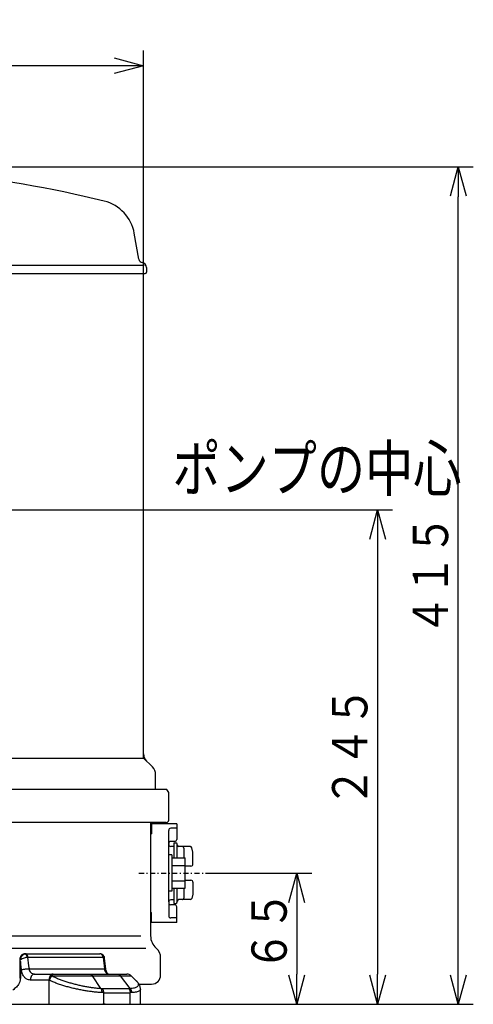
# Model space of a CAD drawing. Extents: x 4 to 397, y 28 to 272.
# Drawn here: x 152 to 197, y 43 to 140 of the extents above; entities that cross this region are included whole.
import ezdxf

# ---------------------------------------------------------------- set-up
doc = ezdxf.new("R2010")
doc.units = 0
doc.linetypes.add('DASHDOT', pattern=[1, 0.5, -0.25, 0, -0.25])
doc.layers.get('0').update_dxf_attribs({"linetype": 'CONTINUOUS'})
for name, color, linetype in [('DD0', 4, 'CONTINUOUS'), ('M0', 3, 'CONTINUOUS'), ('M46', 3, 'CONTINUOUS')]:
    doc.layers.add(name, color=color, linetype=linetype)
doc.styles.get("Standard").update_dxf_attribs({"font": 'txt', "bigfont": 'BIGFONT'})

# ---------------------------------------------------------------- blocks, each defined once
blk = doc.blocks.new('_OPEN')
at = {"color": 0}
for p, q in [((0, 0), (-1, 0)), ((-0.965926, 0.258819), (0, 0)), ((0, 0), (-0.965926, -0.258819))]:
    blk.add_line(p, q, dxfattribs=at)
blk = doc.blocks.new('DIMS9')
at = {"layer": 'DD0'}
for p, q in [((99.971275, 114.97142), (99.971275, 137.071426)), ((164.571274, 114.97142), (164.571274, 137.071426)), ((161.571274, 135.571426), (102.971275, 135.571426))]:
    blk.add_line(p, q, dxfattribs=at)
at = {"layer": 'DD0', "xscale": 3, "yscale": 3, "rotation": 180}
blk.add_blockref('_OPEN', (99.971275, 135.571426), dxfattribs=at)
at = {"layer": 'DD0', "xscale": 3, "yscale": 3}
blk.add_blockref('_OPEN', (164.571274, 135.571426), dxfattribs=at)
at = {"layer": 'DD0', "width": 0.833333}
blk.add_text('φ３２３', height=3.5, dxfattribs=at).set_placement((125.562937, 136.571426))
blk = doc.blocks.new('DIMS11')
at = {"layer": 'DD0'}
for p, q in [((171.116562, 55.570415), (181.271255, 55.570415)), ((179.771255, 52.570415), (179.771255, 45.570599)), ((155.224899, 42.570599), (181.271255, 42.570599))]:
    blk.add_line(p, q, dxfattribs=at)
at = {"layer": 'DD0', "xscale": 3, "yscale": 3}
for p, rotation in [((179.771255, 55.570415), 90), ((179.771255, 42.570599), 270)]:
    blk.add_blockref('_OPEN', p, dxfattribs=dict(at, rotation=rotation))
at = {"layer": 'DD0', "width": 0.833333}
blk.add_text('６５', height=3.5, rotation=90.000003, dxfattribs=at).set_placement((178.771255, 45.862174))
blk = doc.blocks.new('DIMS12')
at = {"layer": 'DD0'}
for p, q in [((135.7854, 91.569946), (189.271255, 91.569946)), ((187.771255, 88.569946), (187.771255, 45.570599)), ((149.502075, 42.570599), (189.271255, 42.570599))]:
    blk.add_line(p, q, dxfattribs=at)
at = {"layer": 'DD0', "xscale": 3, "yscale": 3}
for p, rotation in [((187.771255, 91.569946), 90), ((187.771255, 42.570599), 270)]:
    blk.add_blockref('_OPEN', p, dxfattribs=dict(at, rotation=rotation))
at = {"layer": 'DD0', "width": 0.833333}
blk.add_text('２４５', height=3.5, rotation=90.000003, dxfattribs=at).set_placement((186.771255, 62.111941))
blk = doc.blocks.new('DIMS13')
at = {"layer": 'DD0'}
for p, q in [((142.903259, 125.571426), (197.271255, 125.571426)), ((195.771255, 45.570599), (195.771255, 122.571426)), ((149.502075, 42.570599), (197.271255, 42.570599))]:
    blk.add_line(p, q, dxfattribs=at)
at = {"layer": 'DD0', "xscale": 3, "yscale": 3}
for p, rotation in [((195.771255, 125.571426), 90), ((195.771255, 42.570599), 270)]:
    blk.add_blockref('_OPEN', p, dxfattribs=dict(at, rotation=rotation))
at = {"layer": 'DD0', "width": 0.833333}
blk.add_text('４１５', height=3.5, rotation=90.000003, dxfattribs=at).set_placement((194.771255, 79.112681))

msp = doc.modelspace()

# ---------------------------------------------------------------- linework, layer by layer
at = {"layer": 'M46', "color": 7}
for p, q in [((164.112994, 116.401964), (163.659912, 118.971518)), ((164.621277, 115.771423), (132.271277, 115.771423)), ((164.871277, 115.581703), (164.871277, 115.121423)), ((132.271277, 114.971423), (164.721277, 114.971423)), ((164.571277, 66.971422), (164.571277, 114.971423)), ((164.571277, 66.927378), (134.118948, 66.927378)), ((164.571277, 66.971422), (165.449095, 66.093605)), ((165.771277, 63.869949), (165.771277, 65.315787)), ((165.271277, 60.569949), (165.271277, 49.347275)), ((99.958958, 49.347275), (164.307663, 49.347275)), ((99.324822, 48.138508), (164.804737, 48.138508)), ((166.271277, 45.470599), (166.271277, 47.156385)), ((164.180786, 44.570599), (165.371277, 44.570599))]:
    msp.add_line(p, q, dxfattribs=at)
at = {"layer": 'M46', "color": 194}
for p, q in [((166.871277, 63.869949), (97.671276, 63.869949)), ((167.071277, 63.569949), (166.871277, 63.869949)), ((167.071277, 60.819949), (167.071277, 63.569949)), ((166.821277, 60.569949), (97.721276, 60.569949))]:
    msp.add_line(p, q, dxfattribs=at)
at = {"layer": 'M46', "color": 74}
for p, q in [((165.371277, 60.470529), (165.371277, 59.470529)), ((167.871277, 60.470529), (165.371277, 60.470529)), ((167.071277, 52.720529), (167.071277, 59.809746)), ((167.871277, 60.009746), (167.271277, 60.009746)), ((167.871277, 60.470529), (167.871277, 58.908324)), ((165.271277, 59.470529), (165.271277, 51.670529)), ((165.271277, 59.470529), (165.371277, 59.470529)), ((167.671277, 58.708324), (167.271277, 58.708324)), ((167.571277, 58.220529), (167.271277, 58.220529)), ((167.071277, 52.720529), (167.071277, 51.331312)), ((167.571277, 52.920529), (167.271277, 52.920529)), ((167.671277, 52.432734), (167.271277, 52.432734)), ((167.871277, 50.670529), (167.871277, 52.232734)), ((165.271277, 51.670529), (165.371277, 51.670529)), ((165.371277, 50.670529), (165.371277, 51.670529)), ((167.871277, 51.131312), (167.271277, 51.131312)), ((167.871277, 50.670529), (165.371277, 50.670529))]:
    msp.add_line(p, q, dxfattribs=at)
at = {"layer": 'M46', "color": 4}
for p, q in [((167.571277, 58.570513), (167.781281, 58.570511)), ((167.571277, 58.570513), (167.571277, 57.071528)), ((167.921305, 57.071528), (167.921305, 58.430509)), ((168.411273, 58.194438), (168.061284, 58.194438)), ((169.213492, 58.194436), (168.411275, 58.194438)), ((168.571251, 58.056884), (168.571258, 57.071528)), ((169.474727, 57.657578), (169.358702, 58.09066)), ((169.471257, 56.470523), (169.471256, 57.670519)), ((169.271257, 56.270523), (168.771265, 56.270524)), ((168.771272, 54.870524), (169.271254, 54.870523)), ((169.471253, 54.670523), (169.471252, 53.470528)), ((167.571277, 54.069306), (167.571277, 52.570545)), ((167.921305, 52.710543), (167.921305, 54.069306)), ((168.571279, 54.069306), (168.571286, 53.086618)), ((169.223484, 52.946612), (168.061277, 52.946619)), ((169.474723, 53.483467), (169.358696, 53.050387)), ((167.571271, 52.570545), (167.781275, 52.570547)), ((160.763067, 42.570599), (160.522941, 42.570599))]:
    msp.add_line(p, q, dxfattribs=at)
at = {"layer": 'M46', "color": 5}
for p, q in [((167.391277, 57.370529), (167.071277, 57.370529)), ((167.391277, 57.370529), (167.391277, 53.770529)), ((167.391277, 57.071528), (168.691277, 57.071528)), ((168.691277, 54.069306), (168.691277, 57.071528)), ((167.391277, 56.320972), (168.691277, 56.320972)), ((167.391277, 54.819862), (168.691277, 54.819862)), ((167.391277, 53.770529), (167.071277, 53.770529)), ((167.391277, 54.069306), (168.691277, 54.069306))]:
    msp.add_line(p, q, dxfattribs=at)
at = {"layer": 'M46', "color": 74, "linetype": 'DASHDOT'}
msp.add_line((164.122698, 55.570417), (171.116568, 55.570417), dxfattribs=at)
at = {"layer": 'M46', "color": 1}
for p, q in [((152.29357, 46.970599), (152.29357, 45.147352)), ((152.293571, 46.970599), (152.351098, 46.970599)), ((152.351098, 46.970599), (152.351297, 46.979337)), ((152.358073, 46.813227), (152.351098, 46.970599)), ((152.786707, 47.55935), (152.869945, 47.570599)), ((152.823953, 47.570599), (152.869945, 47.570599)), ((152.869945, 47.570599), (160.250516, 47.570599)), ((153.103751, 47.236358), (153.072193, 47.232609)), ((153.072193, 47.232609), (153.179941, 46.376296)), ((153.103751, 47.236358), (160.568337, 47.236358)), ((155.523611, 47.570599), (155.523611, 47.587909)), ((155.699347, 47.570599), (155.699347, 47.587909)), ((160.309969, 47.566855), (160.250562, 47.568374)), ((160.393274, 47.547826), (160.309969, 47.566855)), ((160.591664, 47.232804), (160.568337, 47.236358)), ((160.592301, 47.232609), (160.591664, 47.232804)), ((160.725044, 46.071959), (160.592301, 47.232609)), ((160.842969, 46.041329), (160.715578, 47.151094)), ((152.358562, 46.80246), (152.358073, 46.813227)), ((152.358562, 46.80246), (152.358562, 45.147352)), ((152.462504, 45.97332), (152.358562, 46.80246)), ((153.179941, 46.376296), (153.218229, 46.071959)), ((153.218229, 46.071959), (160.725044, 46.071959)), ((152.293574, 45.147352), (152.358562, 45.147352)), ((155.206402, 44.970599), (153.352183, 44.970599)), ((153.757208, 45.570599), (155.611427, 45.570599)), ((155.224906, 44.959943), (155.206402, 44.970599)), ((155.224906, 42.570599), (155.224906, 44.959943)), ((155.483919, 45.394863), (155.504871, 45.384207)), ((155.483919, 45.394863), (159.51077, 45.394863)), ((155.611427, 45.570599), (159.229045, 45.570599)), ((159.229045, 45.570599), (161.986022, 45.570599)), ((160.337487, 44.149869), (159.51077, 45.394863)), ((159.51077, 45.394863), (162.303246, 45.394863)), ((161.986022, 45.570599), (162.932258, 45.570599)), ((163.234131, 44.149869), (162.303246, 45.394863)), ((162.303246, 45.394863), (163.356522, 45.394863)), ((163.873554, 44.877831), (163.356522, 45.394863)), ((160.337487, 44.149869), (160.479908, 44.145352)), ((160.479908, 44.145352), (163.113014, 44.145352)), ((163.113014, 44.145352), (163.234131, 44.149869)), ((164.26735, 42.570599), (164.26735, 44.082881)), ((160.59731, 43.721088), (160.431766, 43.725605)), ((160.59731, 43.721088), (160.59731, 42.570599)), ((160.59731, 43.721088), (163.243781, 43.721088)), ((163.384477, 43.725605), (163.243781, 43.721088)), ((163.243781, 42.570599), (163.243781, 43.721088)), ((149.697076, 42.570599), (155.224906, 42.570599)), ((155.224906, 42.570599), (160.59731, 42.570599)), ((160.59731, 42.570599), (163.243781, 42.570599)), ((163.243781, 42.570599), (164.26735, 42.570599))]:
    msp.add_line(p, q, dxfattribs=at)
at = {"layer": 'M46', "color": 7}
for centre, radius, start, end in [((132.271277, 5.571421), 120.000002, 76.31211, 84.141305), ((159.720681, 118.276925), 4, 10, 76.31211), ((164.506917, 116.471423), 0.4, 190, 261.331871), ((164.371277, 115.581703), 0.5, 0, 81.331871), ((164.721277, 115.121423), 0.15, 270, 360), ((165.571277, 67.385636), 1, 180, 225), ((164.671277, 65.315787), 1.1, 0, 45), ((166.871277, 49.347275), 1.6, 180, 229.067275), ((164.971277, 47.156385), 1.3, 0, 49.067275), ((165.371277, 45.470599), 0.9, 270, 360)]:
    msp.add_arc(centre, radius, start, end, dxfattribs=at)
at = {"layer": 'M46', "color": 194}
msp.add_arc((166.821277, 60.819949), 0.25, 270, 360, dxfattribs=at)
at = {"layer": 'M46', "color": 74}
for centre, start, end in [((167.271277, 59.809746), 90, 180), ((167.271277, 58.508324), 90, 180), ((167.671277, 58.908324), -90, 0), ((167.271277, 58.420529), 180, 270), ((167.271277, 52.720529), 90, 180), ((167.271277, 52.632734), 180, 270), ((167.671277, 52.232734), 0, 90), ((167.271277, 51.331312), 180, 270)]:
    msp.add_arc(centre, 0.2, start, end, dxfattribs=at)
at = {"layer": 'M46', "color": 4}
for centre, radius, start, end in [((167.781281, 58.430509), 0.14, 0, 90), ((168.061284, 58.334438), 0.14, 180, 270), ((168.431273, 58.054438), 0.14, 0, 90), ((169.223492, 58.054436), 0.14, 14.997824, 90), ((168.771265, 56.070524), 0.2, 90, 113.574426), ((169.271257, 56.470523), 0.2, 270, 360.000081), ((168.771272, 55.070524), 0.2, 246.423428, 270), ((169.271253, 54.670523), 0.2, 359.999919, 450), ((167.781275, 52.710549), 0.14, 270, 360), ((168.061277, 52.806619), 0.14, 90, 180), ((168.431286, 53.086617), 0.14, 270, 360.000393), ((169.223485, 53.086611), 0.14, 270, 345.002176)]:
    msp.add_arc(centre, radius, start, end, dxfattribs=at)
at = {"layer": 'M46', "color": 1}
msp.add_arc((162.932258, 44.970599), 0.6, 45, 90, dxfattribs=at)
at = {"layer": 'M46', "color": 1, "extrusion": (0, 0, -1)}
for points, knots in [([(152.822345, 47.568389), (152.800545, 47.568796), (152.778745, 47.569203), (152.750167, 47.564771), (152.72159, 47.56034), (152.686236, 47.551068), (152.654157, 47.53911), (152.622077, 47.527152), (152.593271, 47.512506), (152.56497, 47.494421), (152.536668, 47.476337), (152.50887, 47.454811), (152.4836, 47.431128), (152.45833, 47.407444), (152.435588, 47.381602), (152.414718, 47.352733), (152.393847, 47.323865), (152.374849, 47.29197), (152.358883, 47.259449), (152.342917, 47.226928), (152.329984, 47.19378), (152.319614, 47.156663), (152.309244, 47.119545), (152.301438, 47.078459), (152.297876, 47.046779), (152.294315, 47.0151), (152.295, 46.992828), (152.295684, 46.970556)], [0, 0, 0, 0, 1, 1, 1, 2, 2, 2, 3, 3, 3, 4, 4, 4, 5, 5, 5, 6, 6, 6, 7, 7, 7, 8, 8, 8, 9, 9, 9, 9]), ([(153.072193, 47.232609), (153.021772, 47.225114), (152.971351, 47.217618), (152.91762, 47.205988), (152.863889, 47.194358), (152.806847, 47.178593), (152.739895, 47.156111), (152.672942, 47.133628), (152.596079, 47.104427), (152.529662, 47.073846), (152.463244, 47.043264), (152.40727, 47.0113), (152.351297, 46.979337)], [0, 0, 0, 0, 1, 1, 1, 2, 2, 2, 3, 3, 3, 4, 4, 4, 4]), ([(152.351297, 46.979337), (152.352496, 46.991016), (152.353696, 47.002696), (152.354957, 47.012894), (152.356218, 47.023092), (152.35754, 47.03181), (152.359287, 47.04193), (152.361034, 47.052051), (152.363204, 47.063575), (152.364688, 47.070855), (152.365151, 47.073125), (152.365548, 47.074983), (152.365944, 47.076841)], [0, 0, 0, 0, 1, 1, 1, 2, 2, 2, 3, 3, 3, 4, 4, 4, 4]), ([(152.823953, 47.570599), (152.790403, 47.569453), (152.756854, 47.568306), (152.713131, 47.553235), (152.669408, 47.538164), (152.615513, 47.509168), (152.570384, 47.473342), (152.525255, 47.437516), (152.488893, 47.394857), (152.457194, 47.339453), (152.425494, 47.28405), (152.39846, 47.2159), (152.384042, 47.166058), (152.373581, 47.129894), (152.369763, 47.103367), (152.365944, 47.076841)], [0, 0, 0, 0, 1, 1, 1, 2, 2, 2, 3, 3, 3, 4, 4, 4, 5, 5, 5, 5]), ([(152.365944, 47.076841), (152.3779, 47.113645), (152.389858, 47.150448), (152.417163, 47.202602), (152.446751, 47.259115), (152.494361, 47.333649), (152.53776, 47.387455), (152.581159, 47.441261), (152.620351, 47.474337), (152.66114, 47.499532), (152.70193, 47.524727), (152.744319, 47.542038), (152.786707, 47.55935)], [0, 0, 0, 0, 1, 1, 1, 2, 2, 2, 3, 3, 3, 4, 4, 4, 4]), ([(153.072193, 47.232609), (153.065798, 47.254538), (153.059404, 47.276469), (153.051657, 47.29767), (153.043911, 47.318871), (153.034813, 47.339344), (153.024883, 47.358898), (153.014954, 47.378452), (153.004194, 47.397088), (152.992656, 47.414499), (152.981119, 47.43191), (152.968805, 47.448099), (152.95592, 47.462845), (152.943035, 47.477591), (152.92958, 47.490898), (152.91575, 47.502519), (152.90192, 47.51414), (152.887717, 47.524077), (152.873325, 47.532358), (152.858933, 47.540639), (152.844354, 47.547266), (152.829886, 47.551489), (152.815419, 47.555711), (152.801063, 47.557531), (152.786707, 47.55935)], [0, 0, 0, 0, 1, 1, 1, 2, 2, 2, 3, 3, 3, 4, 4, 4, 5, 5, 5, 6, 6, 6, 7, 7, 7, 8, 8, 8, 8]), ([(153.103751, 47.236358), (153.100772, 47.259271), (153.097794, 47.282184), (153.09334, 47.304316), (153.088885, 47.326447), (153.082956, 47.347799), (153.076049, 47.368156), (153.069142, 47.388512), (153.06126, 47.407876), (153.052412, 47.425912), (153.043564, 47.443948), (153.033752, 47.460659), (153.023156, 47.475807), (153.01256, 47.490954), (153.00118, 47.504541), (152.989182, 47.516303), (152.977185, 47.528065), (152.964571, 47.538004), (152.951537, 47.546154), (152.938502, 47.554303), (152.925048, 47.560664), (152.911379, 47.56444), (152.89771, 47.568216), (152.883828, 47.569408), (152.869945, 47.570599)], [0, 0, 0, 0, 1, 1, 1, 2, 2, 2, 3, 3, 3, 4, 4, 4, 5, 5, 5, 6, 6, 6, 7, 7, 7, 8, 8, 8, 8]), ([(160.568337, 47.236358), (160.564288, 47.259271), (160.56024, 47.282184), (160.554185, 47.304316), (160.548129, 47.326447), (160.540069, 47.347799), (160.530681, 47.368156), (160.521292, 47.388512), (160.510577, 47.407876), (160.49855, 47.425912), (160.486523, 47.443948), (160.473185, 47.460659), (160.458781, 47.475807), (160.444377, 47.490954), (160.428908, 47.504541), (160.4126, 47.516303), (160.396291, 47.528065), (160.379145, 47.538004), (160.361427, 47.546154), (160.343708, 47.554303), (160.325419, 47.560664), (160.306839, 47.56444), (160.288258, 47.568216), (160.269387, 47.569408), (160.250516, 47.570599)], [0, 0, 0, 0, 1, 1, 1, 2, 2, 2, 3, 3, 3, 4, 4, 4, 5, 5, 5, 6, 6, 6, 7, 7, 7, 8, 8, 8, 8]), ([(160.715991, 47.151772), (160.712673, 47.176866), (160.709357, 47.201961), (160.701845, 47.229713), (160.694333, 47.257465), (160.682627, 47.287877), (160.668271, 47.316156), (160.653914, 47.344435), (160.636909, 47.370583), (160.618289, 47.394429), (160.59967, 47.418274), (160.579439, 47.43982), (160.553774, 47.460993), (160.52811, 47.482165), (160.497015, 47.502966), (160.469404, 47.517344), (160.441793, 47.531722), (160.417668, 47.539679), (160.393543, 47.547635)], [0, 0, 0, 0, 1, 1, 1, 2, 2, 2, 3, 3, 3, 4, 4, 4, 5, 5, 5, 6, 6, 6, 6]), ([(160.592301, 47.232609), (160.591036, 47.254538), (160.589772, 47.276467), (160.586554, 47.29767), (160.583335, 47.318872), (160.578162, 47.339348), (160.571655, 47.358898), (160.565148, 47.378447), (160.557307, 47.397072), (160.548043, 47.414499), (160.538778, 47.431926), (160.528091, 47.448158), (160.516407, 47.462845), (160.504724, 47.477532), (160.492045, 47.490677), (160.477677, 47.502519), (160.463308, 47.514361), (160.44725, 47.524901), (160.432985, 47.532358), (160.418719, 47.539815), (160.406246, 47.54419), (160.393772, 47.548564)], [0, 0, 0, 0, 1, 1, 1, 2, 2, 2, 3, 3, 3, 4, 4, 4, 5, 5, 5, 6, 6, 6, 7, 7, 7, 7]), ([(160.714758, 47.151017), (160.715429, 47.152671), (160.716101, 47.154326), (160.716448, 47.156111), (160.71916, 47.170061), (160.702052, 47.19192), (160.678057, 47.205988), (160.654062, 47.220056), (160.623182, 47.226332), (160.592301, 47.232609)], [0, 0, 0, 0, 1, 1, 1, 2, 2, 2, 3, 3, 3, 3]), ([(153.218229, 46.071959), (153.189601, 46.070571), (153.160971, 46.069183), (153.130573, 46.067198), (153.100175, 46.065214), (153.068006, 46.062633), (153.035132, 46.059659), (153.002257, 46.056686), (152.968676, 46.053319), (152.93473, 46.049565), (152.900785, 46.045811), (152.866476, 46.041669), (152.83234, 46.037214), (152.798204, 46.032759), (152.764241, 46.027989), (152.730991, 46.022972), (152.697741, 46.017956), (152.665205, 46.012692), (152.633683, 46.007261), (152.602162, 46.00183), (152.571657, 45.99623), (152.543296, 45.990545), (152.514935, 45.984861), (152.48872, 45.97909), (152.462504, 45.97332)], [0, 0, 0, 0, 1, 1, 1, 2, 2, 2, 3, 3, 3, 4, 4, 4, 5, 5, 5, 6, 6, 6, 7, 7, 7, 8, 8, 8, 8]), ([(153.352183, 44.970599), (153.284322, 44.977488), (153.21646, 44.984377), (153.160709, 44.997978), (153.104958, 45.011578), (153.061315, 45.031889), (153.016015, 45.057255), (152.970715, 45.08262), (152.923756, 45.113038), (152.880468, 45.147911), (152.83718, 45.182783), (152.797561, 45.222108), (152.760081, 45.265669), (152.722601, 45.30923), (152.687257, 45.357026), (152.655549, 45.408539), (152.623841, 45.460052), (152.595768, 45.515281), (152.571052, 45.571012), (152.546337, 45.626742), (152.524978, 45.682973), (152.507446, 45.750108), (152.489915, 45.817244), (152.476209, 45.895281), (152.462504, 45.97332)], [0, 0, 0, 0, 1, 1, 1, 2, 2, 2, 3, 3, 3, 4, 4, 4, 5, 5, 5, 6, 6, 6, 7, 7, 7, 8, 8, 8, 8]), ([(153.218229, 46.071959), (153.223565, 46.038816), (153.228902, 46.005673), (153.245621, 45.960354), (153.264351, 45.909582), (153.297369, 45.843532), (153.33576, 45.789569), (153.374151, 45.735605), (153.417919, 45.693731), (153.472282, 45.659255), (153.526645, 45.624779), (153.591605, 45.597705), (153.641777, 45.584288), (153.688979, 45.571666), (153.723094, 45.571133), (153.757208, 45.570599)], [0, 0, 0, 0, 1, 1, 1, 2, 2, 2, 3, 3, 3, 4, 4, 4, 5, 5, 5, 5]), ([(161.062329, 45.570599), (161.023058, 45.577905), (160.983789, 45.585212), (160.947113, 45.60543), (160.910437, 45.625649), (160.876357, 45.658781), (160.845274, 45.706378), (160.814191, 45.753976), (160.786107, 45.816039), (160.769131, 45.861256), (160.753651, 45.902488), (160.747408, 45.929714), (160.741599, 45.962496), (160.73579, 45.995279), (160.730418, 46.033619), (160.725044, 46.071959)], [0, 0, 0, 0, 1, 1, 1, 2, 2, 2, 3, 3, 3, 4, 4, 4, 5, 5, 5, 5]), ([(160.725044, 46.071959), (160.744293, 46.070564), (160.763544, 46.069169), (160.779337, 46.067198), (160.79513, 46.065228), (160.807468, 46.062683), (160.817915, 46.059659), (160.827463, 46.056896), (160.835433, 46.053732), (160.839635, 46.049565), (160.842054, 46.047165), (160.843225, 46.044433), (160.844396, 46.041701)], [0, 0, 0, 0, 1, 1, 1, 2, 2, 2, 3, 3, 3, 4, 4, 4, 4]), ([(161.068036, 45.570136), (161.068088, 45.570135), (161.06814, 45.570134), (161.068184, 45.570134), (161.069238, 45.570139), (161.066, 45.571045), (161.063262, 45.572064), (161.05738, 45.574253), (161.053803, 45.576966), (161.048702, 45.580915), (161.041523, 45.586474), (161.031321, 45.594483), (161.021208, 45.604111), (161.011096, 45.613739), (161.001072, 45.624987), (160.990398, 45.638739), (160.979724, 45.652491), (160.968399, 45.668749), (160.956818, 45.687697), (160.945237, 45.706645), (160.933398, 45.728284), (160.921648, 45.754002), (160.909898, 45.77972), (160.898236, 45.809518), (160.88834, 45.839007), (160.878444, 45.868497), (160.870313, 45.89768), (160.862354, 45.934055), (160.854394, 45.97043), (160.846607, 46.013998), (160.844842, 46.037965), (160.844761, 46.039072), (160.844692, 46.040138), (160.844623, 46.041203)], [0, 0, 0, 0, 1, 1, 1, 2, 2, 2, 3, 3, 3, 4, 4, 4, 5, 5, 5, 6, 6, 6, 7, 7, 7, 8, 8, 8, 9, 9, 9, 10, 10, 10, 11, 11, 11, 11]), ([(152.358562, 45.147352), (152.356545, 45.098188), (152.354526, 45.049023), (152.348772, 45.000862), (152.343018, 44.9527), (152.333526, 44.905541), (152.320616, 44.858728), (152.307706, 44.811916), (152.291378, 44.765449), (152.276003, 44.725456), (152.260629, 44.685464), (152.246206, 44.651944), (152.217455, 44.602357), (152.188476, 44.552376), (152.144939, 44.486073), (152.102791, 44.431111), (152.060644, 44.37615), (152.019885, 44.33253), (151.970072, 44.284719), (151.920259, 44.236907), (151.861391, 44.184904), (151.796194, 44.127738), (151.730996, 44.070572), (151.659468, 44.008243), (151.621621, 43.972058), (151.621109, 43.971569), (151.620603, 43.971084), (151.620097, 43.970599)], [0, 0, 0, 0, 1, 1, 1, 2, 2, 2, 3, 3, 3, 4, 4, 4, 5, 5, 5, 6, 6, 6, 7, 7, 7, 8, 8, 8, 9, 9, 9, 9]), ([(153.757208, 45.570599), (153.730699, 45.568366), (153.704191, 45.566132), (153.678192, 45.55907), (153.652193, 45.552007), (153.626704, 45.540114), (153.602212, 45.524926), (153.577721, 45.509739), (153.554228, 45.491254), (153.532189, 45.46948), (153.510149, 45.447707), (153.489565, 45.422642), (153.470813, 45.394863), (153.45206, 45.367084), (153.435141, 45.336589), (153.420442, 45.303941), (153.405744, 45.271293), (153.393267, 45.23649), (153.383014, 45.200209), (153.372761, 45.163928), (153.364734, 45.126167), (153.359966, 45.087653), (153.355198, 45.049138), (153.353691, 45.009868), (153.352183, 44.970599)], [0, 0, 0, 0, 1, 1, 1, 2, 2, 2, 3, 3, 3, 4, 4, 4, 5, 5, 5, 6, 6, 6, 7, 7, 7, 8, 8, 8, 8]), ([(155.611427, 45.570599), (155.584918, 45.568366), (155.55841, 45.566132), (155.53241, 45.55907), (155.506411, 45.552007), (155.480922, 45.540114), (155.456431, 45.524926), (155.431939, 45.509739), (155.408446, 45.491254), (155.386407, 45.46948), (155.364368, 45.447707), (155.343783, 45.422642), (155.325031, 45.394863), (155.306279, 45.367084), (155.28936, 45.336589), (155.274661, 45.303941), (155.259962, 45.271293), (155.247486, 45.23649), (155.237233, 45.200209), (155.22698, 45.163928), (155.218952, 45.126167), (155.214184, 45.087653), (155.209417, 45.049138), (155.20791, 45.009868), (155.206402, 44.970599)], [0, 0, 0, 0, 1, 1, 1, 2, 2, 2, 3, 3, 3, 4, 4, 4, 5, 5, 5, 6, 6, 6, 7, 7, 7, 8, 8, 8, 8]), ([(155.483919, 45.394863), (155.468709, 45.381456), (155.453501, 45.368049), (155.438704, 45.35365), (155.423908, 45.339252), (155.409525, 45.323862), (155.395554, 45.307861), (155.381583, 45.291859), (155.368024, 45.275245), (155.354983, 45.258041), (155.341942, 45.240837), (155.329419, 45.223043), (155.317477, 45.204786), (155.305534, 45.186529), (155.294174, 45.167809), (155.283483, 45.148733), (155.272792, 45.129656), (155.262773, 45.110223), (155.253408, 45.090551), (155.244044, 45.070878), (155.235337, 45.050967), (155.227612, 45.030935), (155.219887, 45.010903), (155.213145, 44.990751), (155.206402, 44.970599)], [0, 0, 0, 0, 1, 1, 1, 2, 2, 2, 3, 3, 3, 4, 4, 4, 5, 5, 5, 6, 6, 6, 7, 7, 7, 8, 8, 8, 8]), ([(155.504871, 45.384207), (155.489563, 45.370825), (155.474256, 45.357442), (155.459357, 45.343063), (155.444459, 45.328684), (155.429971, 45.313308), (155.415893, 45.297316), (155.401815, 45.281325), (155.388149, 45.264717), (155.375, 45.247516), (155.361851, 45.230315), (155.34922, 45.21252), (155.33717, 45.19426), (155.32512, 45.176001), (155.313653, 45.157274), (155.302858, 45.13819), (155.292062, 45.119105), (155.281939, 45.099661), (155.272475, 45.079978), (155.26301, 45.060294), (155.254205, 45.040369), (155.246386, 45.020323), (155.238568, 45.000277), (155.231737, 44.98011), (155.224906, 44.959943)], [0, 0, 0, 0, 1, 1, 1, 2, 2, 2, 3, 3, 3, 4, 4, 4, 5, 5, 5, 6, 6, 6, 7, 7, 7, 8, 8, 8, 8]), ([(160.431766, 43.725605), (160.316049, 43.73288), (160.200332, 43.740156), (160.078876, 43.750137), (159.957419, 43.760119), (159.830223, 43.772807), (159.700333, 43.787376), (159.570442, 43.801945), (159.437856, 43.818396), (159.303362, 43.836816), (159.168869, 43.855236), (159.032466, 43.875627), (158.893787, 43.898036), (158.755108, 43.920446), (158.614151, 43.944876), (158.473666, 43.970884), (158.333181, 43.996893), (158.193166, 44.024482), (158.050531, 44.054442), (157.907895, 44.084403), (157.762637, 44.116736), (157.618367, 44.150834), (157.474097, 44.184931), (157.330814, 44.220794), (157.190889, 44.25776), (157.050963, 44.294725), (156.914394, 44.332794), (156.775407, 44.373928), (156.636419, 44.415061), (156.495013, 44.459261), (156.357872, 44.504913), (156.220731, 44.550566), (156.087855, 44.597672), (155.960752, 44.645079), (155.833649, 44.692486), (155.712321, 44.740195), (155.590642, 44.792722), (155.468963, 44.84525), (155.346935, 44.902597), (155.224906, 44.959943)], [0, 0, 0, 0, 1, 1, 1, 2, 2, 2, 3, 3, 3, 4, 4, 4, 5, 5, 5, 6, 6, 6, 7, 7, 7, 8, 8, 8, 9, 9, 9, 10, 10, 10, 11, 11, 11, 12, 12, 12, 13, 13, 13, 13]), ([(155.611427, 45.570599), (155.605526, 45.570042), (155.599625, 45.569484), (155.593752, 45.567709), (155.587879, 45.565934), (155.582035, 45.56294), (155.576247, 45.55907), (155.57046, 45.5552), (155.564729, 45.550452), (155.559082, 45.544763), (155.553435, 45.539074), (155.547873, 45.532441), (155.54242, 45.524926), (155.536967, 45.517412), (155.531625, 45.509014), (155.526423, 45.499751), (155.521221, 45.490489), (155.51616, 45.480361), (155.511244, 45.46948), (155.506329, 45.4586), (155.501561, 45.446966), (155.497031, 45.434405), (155.492501, 45.421843), (155.48821, 45.408353), (155.483919, 45.394863)], [0, 0, 0, 0, 1, 1, 1, 2, 2, 2, 3, 3, 3, 4, 4, 4, 5, 5, 5, 6, 6, 6, 7, 7, 7, 8, 8, 8, 8]), ([(155.504871, 45.384207), (155.621897, 45.326833), (155.738921, 45.269457), (155.854645, 45.216986), (155.970369, 45.164515), (156.08479, 45.116946), (156.204417, 45.069609), (156.324043, 45.022273), (156.448874, 44.975166), (156.57755, 44.929436), (156.706227, 44.883705), (156.838749, 44.839346), (156.968279, 44.798192), (157.09781, 44.757038), (157.224347, 44.719085), (157.353948, 44.682171), (157.483549, 44.645258), (157.616212, 44.609382), (157.749756, 44.575237), (157.8833, 44.541093), (158.017725, 44.508678), (158.149274, 44.478707), (158.280824, 44.448735), (158.409499, 44.421204), (158.538637, 44.395219), (158.667776, 44.369235), (158.797378, 44.344795), (158.924917, 44.322363), (159.052455, 44.299932), (159.177932, 44.279507), (159.301444, 44.26108), (159.424957, 44.242654), (159.546509, 44.226223), (159.665665, 44.21166), (159.784821, 44.197098), (159.901584, 44.184403), (160.013155, 44.174416), (160.124726, 44.164429), (160.231107, 44.157149), (160.337487, 44.149869)], [0, 0, 0, 0, 1, 1, 1, 2, 2, 2, 3, 3, 3, 4, 4, 4, 5, 5, 5, 6, 6, 6, 7, 7, 7, 8, 8, 8, 9, 9, 9, 10, 10, 10, 11, 11, 11, 12, 12, 12, 13, 13, 13, 13]), ([(159.229045, 45.570599), (159.242083, 45.570042), (159.255122, 45.569484), (159.268097, 45.567709), (159.281073, 45.565934), (159.293985, 45.56294), (159.306773, 45.55907), (159.319561, 45.5552), (159.332224, 45.550452), (159.3447, 45.544763), (159.357177, 45.539074), (159.369467, 45.532441), (159.381514, 45.524926), (159.393561, 45.517412), (159.405365, 45.509014), (159.416859, 45.499751), (159.428353, 45.490489), (159.439535, 45.480361), (159.450395, 45.46948), (159.461255, 45.4586), (159.471791, 45.446966), (159.4818, 45.434405), (159.491809, 45.421843), (159.501289, 45.408353), (159.51077, 45.394863)], [0, 0, 0, 0, 1, 1, 1, 2, 2, 2, 3, 3, 3, 4, 4, 4, 5, 5, 5, 6, 6, 6, 7, 7, 7, 8, 8, 8, 8]), ([(161.986022, 45.570599), (162.000703, 45.570042), (162.015384, 45.569484), (162.029995, 45.567709), (162.044605, 45.565934), (162.059144, 45.56294), (162.073544, 45.55907), (162.087943, 45.5552), (162.102201, 45.550452), (162.11625, 45.544763), (162.130299, 45.539074), (162.144137, 45.532441), (162.157702, 45.524926), (162.171267, 45.517412), (162.184559, 45.509014), (162.197501, 45.499751), (162.210443, 45.490489), (162.223035, 45.480361), (162.235263, 45.46948), (162.247491, 45.4586), (162.259355, 45.446966), (162.270625, 45.434405), (162.281895, 45.421843), (162.29257, 45.408353), (162.303246, 45.394863)], [0, 0, 0, 0, 1, 1, 1, 2, 2, 2, 3, 3, 3, 4, 4, 4, 5, 5, 5, 6, 6, 6, 7, 7, 7, 8, 8, 8, 8]), ([(160.337487, 44.149869), (160.345421, 44.135602), (160.353354, 44.121335), (160.360674, 44.106271), (160.367995, 44.091207), (160.374701, 44.075345), (160.380916, 44.058996), (160.387131, 44.042646), (160.392854, 44.025808), (160.398016, 44.0085), (160.403179, 43.991193), (160.407779, 43.973415), (160.411811, 43.955272), (160.415843, 43.937128), (160.419306, 43.918617), (160.422166, 43.899825), (160.425026, 43.881032), (160.427283, 43.861958), (160.428982, 43.842695), (160.430681, 43.823432), (160.431821, 43.80398), (160.432192, 43.784434), (160.432563, 43.764888), (160.432164, 43.745246), (160.431766, 43.725605)], [0, 0, 0, 0, 1, 1, 1, 2, 2, 2, 3, 3, 3, 4, 4, 4, 5, 5, 5, 6, 6, 6, 7, 7, 7, 8, 8, 8, 8]), ([(160.479908, 44.145352), (160.488921, 44.131075), (160.497933, 44.116796), (160.506325, 44.101724), (160.514717, 44.086652), (160.522488, 44.070784), (160.529757, 44.05443), (160.537026, 44.038076), (160.543792, 44.021235), (160.54998, 44.003926), (160.556168, 43.986617), (160.561778, 43.96884), (160.566799, 43.950698), (160.571819, 43.932556), (160.576249, 43.914048), (160.58005, 43.895259), (160.583852, 43.87647), (160.587022, 43.8574), (160.589608, 43.838142), (160.592194, 43.818885), (160.594194, 43.799439), (160.59538, 43.779898), (160.596566, 43.760358), (160.596938, 43.740723), (160.59731, 43.721088)], [0, 0, 0, 0, 1, 1, 1, 2, 2, 2, 3, 3, 3, 4, 4, 4, 5, 5, 5, 6, 6, 6, 7, 7, 7, 8, 8, 8, 8]), ([(163.113014, 44.145352), (163.123053, 44.131075), (163.13309, 44.116796), (163.142438, 44.101724), (163.151785, 44.086652), (163.160441, 44.070784), (163.168538, 44.05443), (163.176634, 44.038076), (163.18417, 44.021235), (163.191063, 44.003926), (163.197955, 43.986617), (163.204203, 43.96884), (163.209795, 43.950698), (163.215388, 43.932556), (163.220322, 43.914048), (163.224556, 43.895259), (163.22879, 43.87647), (163.232321, 43.8574), (163.235202, 43.838142), (163.238082, 43.818885), (163.240309, 43.799439), (163.241631, 43.779898), (163.242952, 43.760358), (163.243366, 43.740723), (163.243781, 43.721088)], [0, 0, 0, 0, 1, 1, 1, 2, 2, 2, 3, 3, 3, 4, 4, 4, 5, 5, 5, 6, 6, 6, 7, 7, 7, 8, 8, 8, 8]), ([(163.234131, 44.149869), (163.268551, 44.152302), (163.302971, 44.154736), (163.35266, 44.160148), (163.416427, 44.167093), (163.50534, 44.178944), (163.579385, 44.192498), (163.65343, 44.206053), (163.712606, 44.221312), (163.766375, 44.23855), (163.820143, 44.255789), (163.868502, 44.275008), (163.910426, 44.297609), (163.95235, 44.320209), (163.987836, 44.346193), (164.01462, 44.374303), (164.041405, 44.402413), (164.059485, 44.432651), (164.069285, 44.46485), (164.079084, 44.497049), (164.080602, 44.53121), (164.074231, 44.567844), (164.067859, 44.604477), (164.053595, 44.643585), (164.025523, 44.690036), (163.997451, 44.736486), (163.95557, 44.790279), (163.923936, 44.824906), (163.902627, 44.84823), (163.885966, 44.862859), (163.869306, 44.877487)], [0, 0, 0, 0, 1, 1, 1, 2, 2, 2, 3, 3, 3, 4, 4, 4, 5, 5, 5, 6, 6, 6, 7, 7, 7, 8, 8, 8, 9, 9, 9, 10, 10, 10, 10]), ([(163.234131, 44.149869), (163.245111, 44.135602), (163.256089, 44.121335), (163.266367, 44.106271), (163.276646, 44.091207), (163.286222, 44.075345), (163.295227, 44.058996), (163.304232, 44.042646), (163.312663, 44.025808), (163.320432, 44.0085), (163.328202, 43.991193), (163.33531, 43.973415), (163.34174, 43.955272), (163.34817, 43.937128), (163.35392, 43.918617), (163.358943, 43.899825), (163.363967, 43.881032), (163.368261, 43.861958), (163.371877, 43.842695), (163.375493, 43.823432), (163.378429, 43.80398), (163.380416, 43.784434), (163.382403, 43.764888), (163.383439, 43.745246), (163.384477, 43.725605)], [0, 0, 0, 0, 1, 1, 1, 2, 2, 2, 3, 3, 3, 4, 4, 4, 5, 5, 5, 6, 6, 6, 7, 7, 7, 8, 8, 8, 8]), ([(164.260375, 44.084365), (164.262875, 44.070814), (164.265377, 44.057262), (164.262278, 44.040478), (164.257395, 44.014036), (164.238614, 43.979571), (164.211481, 43.949942), (164.184348, 43.920313), (164.148864, 43.895519), (164.10563, 43.873345), (164.062396, 43.851171), (164.011413, 43.831617), (163.954491, 43.814256), (163.897568, 43.796896), (163.834705, 43.781728), (163.755504, 43.768211), (163.676302, 43.754694), (163.580763, 43.742827), (163.512276, 43.735884), (163.458597, 43.730441), (163.421537, 43.728023), (163.384477, 43.725605)], [0, 0, 0, 0, 1, 1, 1, 2, 2, 2, 3, 3, 3, 4, 4, 4, 5, 5, 5, 6, 6, 6, 7, 7, 7, 7]), ([(164.265056, 44.084129), (164.265789, 44.095686), (164.266521, 44.107245), (164.266155, 44.122111), (164.265363, 44.154267), (164.259431, 44.201903), (164.251244, 44.244493), (164.243057, 44.287083), (164.232614, 44.324629), (164.219813, 44.362049), (164.207012, 44.399469), (164.191852, 44.436764), (164.173948, 44.473913), (164.156045, 44.511062), (164.135397, 44.548067), (164.112919, 44.584338), (164.09044, 44.620609), (164.066129, 44.656146), (164.0338, 44.697412), (164.001472, 44.738678), (163.961126, 44.785674), (163.930679, 44.818218), (163.906155, 44.844432), (163.888054, 44.86127), (163.869952, 44.878108)], [0, 0, 0, 0, 1, 1, 1, 2, 2, 2, 3, 3, 3, 4, 4, 4, 5, 5, 5, 6, 6, 6, 7, 7, 7, 8, 8, 8, 8])]:
    msp.add_open_spline(points, degree=3, knots=knots, dxfattribs=at)

# ---------------------------------------------------------------- block references
at = {"layer": 'DD0'}
for name in ['DIMS9', 'DIMS13', 'DIMS12', 'DIMS11']:
    msp.add_blockref(name, (0, 0), dxfattribs=at)

# ---------------------------------------------------------------- texts
at = {"layer": 'M0', "width": 0.777778}
msp.add_text('ポンプの中心', height=4.5, dxfattribs=at).set_placement((167.438596, 93.414593))

doc.saveas('drawing.dxf')
